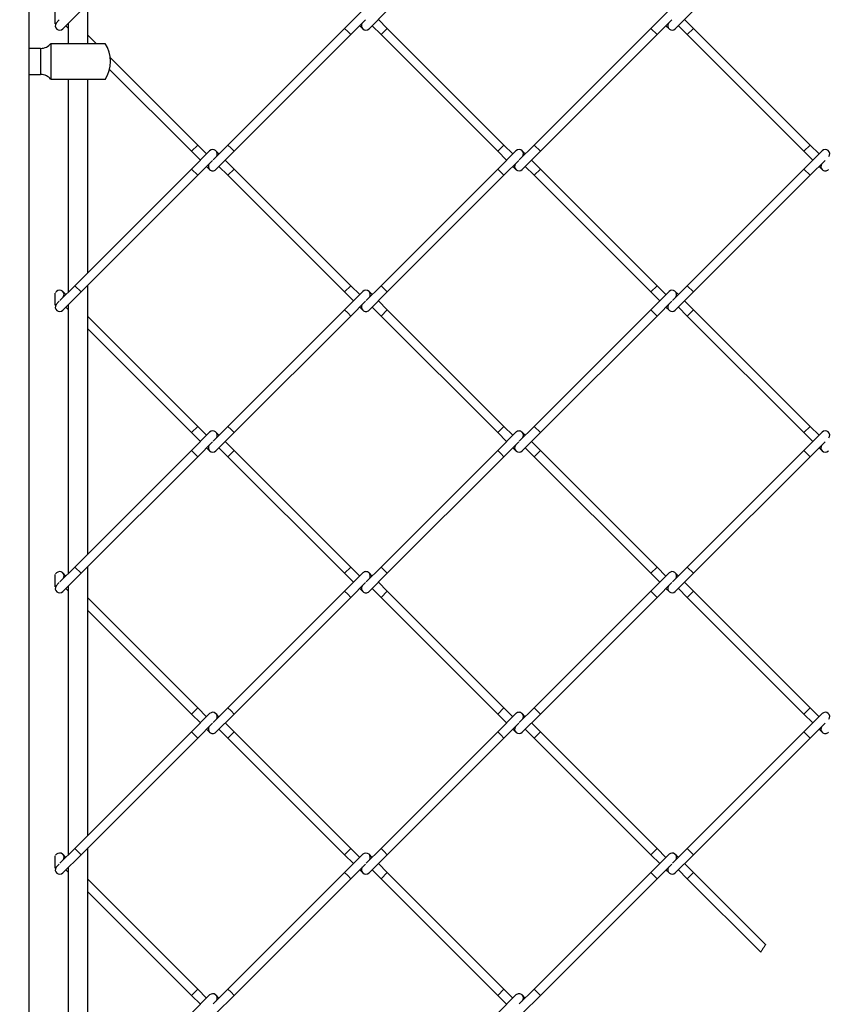
# Model space of a CAD drawing. Extents: x 0.2 to 16.8, y 0.2 to 10.8.
# Drawn here: x 4.1 to 4.3, y 7 to 7.3 of the extents above; entities that cross this region are included whole.
import ezdxf

# ---------------------------------------------------------------- set-up
doc = ezdxf.new("R2010")
doc.units = 0
doc.header["$MEASUREMENT"] = 0
doc.header["$PDSIZE"] = -1
doc.linetypes.add('SLD-SOLID', pattern=[0])
doc.layers.get('0').update_dxf_attribs({"linetype": 'CONTINUOUS'})
doc.layers.get('DEFPOINTS').update_dxf_attribs({"linetype": 'CONTINUOUS'})
doc.layers.add('LAYER_1', color=7, linetype='SLD-SOLID')
doc.styles.add('SLDTEXTSTYLE0', font='ARIAL.TTF', dxfattribs={"width": 0.948})
doc.styles.add('SLDTEXTSTYLE1', font='ARIALBD.TTF', dxfattribs={"width": 0.948})
doc.dimstyles.new('SLDDIMSTYLE0', dxfattribs={"dimtxt": 0.1415608723958333, "dimasz": 0.188, "dimexe": 0, "dimexo": 0.0625, "dimgap": 0.03539021809895834, "dimtad": 0, "dimtih": 1, "dimtoh": 1, "dimdec": 1, "dimlfac": 42, "dimrnd": 1e-09, "dimzin": 12, "dimtxsty": 'SLDTEXTSTYLE1', "dimsah": 1, "dimcen": 0.09, "dimazin": 3, "dimtfac": 1, "dimtdec": 1, "dimtofl": 0, "dimtmove": 0, "dimatfit": 3, "dimtolj": 1, "dimtzin": 12})
doc.dimstyles.new('SLDDIMSTYLE3', dxfattribs={"dimtxt": 0.1011149088541667, "dimasz": 0.188, "dimexe": 0, "dimexo": 0.0625, "dimgap": 0.02527872721354166, "dimtad": 0, "dimtih": 1, "dimtoh": 1, "dimdec": 1, "dimlfac": 42, "dimrnd": 1e-09, "dimzin": 12, "dimtxsty": 'SLDTEXTSTYLE0', "dimsah": 1, "dimcen": 0.09, "dimazin": 3, "dimtfac": 1, "dimtdec": 1, "dimtmove": 0, "dimatfit": 3, "dimtolj": 1, "dimtzin": 12})
doc.dimstyles.new('SLDDIMSTYLE4', dxfattribs={"dimtxt": 0.1011149088541667, "dimasz": 0.188, "dimexe": 0, "dimexo": 0.0625, "dimgap": 0.02527872721354166, "dimtad": 0, "dimtih": 1, "dimtoh": 1, "dimdec": 1, "dimlfac": 42, "dimrnd": 1e-09, "dimzin": 4, "dimtxsty": 'SLDTEXTSTYLE0', "dimsah": 1, "dimcen": 0.09, "dimazin": 3, "dimtfac": 1, "dimtdec": 1, "dimtmove": 0, "dimatfit": 3, "dimtolj": 1, "dimtzin": 12})

# ---------------------------------------------------------------- blocks, each defined once
blk = doc.blocks.new('_D_7')
at = {"layer": 'DEFPOINTS', "color": 0}
for p in [(4.149015802725239, 7.427379928633786), (2.639183380327002, 5.7293109372577), (3.999402202823245, 5.729310937257704)]:
    blk.add_point(p, dxfattribs=at)
at = {"layer": 'LAYER_1', "color": 0}
for p, q in [((4.086515802725239, 7.427379928633786), (2.639183380326999, 7.427379928633781)), ((2.639183380326999, 7.239379928633781), (2.639183380327001, 6.739669412561236)), ((2.639183380327004, 5.9173109372577), (2.639183380327002, 6.52449688651957)), ((3.936902202823245, 5.729310937257704), (2.639183380327005, 5.7293109372577))]:
    blk.add_line(p, q, dxfattribs=at)
for points in [[(2.670516713660333, 7.239379928633781), (2.607850046993666, 7.239379928633781), (2.639183380326999, 7.427379928633781)], [(2.607850046993671, 5.9173109372577), (2.670516713660338, 5.9173109372577), (2.639183380327005, 5.7293109372577)]]:
    blk.add_solid(points, dxfattribs=at)
at = {"layer": 'LAYER_1', "color": 0, "insert": (2.639183380327002, 6.704279194462278), "char_height": 0.1415608723958333, "attachment_point": 2, "style": 'SLDTEXTSTYLE1'}
blk.add_mtext('\\A1;71.3', dxfattribs=at)
blk = doc.blocks.new('_D_8')
at = {"layer": 'DEFPOINTS', "color": 0}
for p in [(4.116424581826728, 7.703907862642031), (3.69860085261806, 7.427379928633784), (4.149015802725239, 7.427379928633786)]:
    blk.add_point(p, dxfattribs=at)
at = {"layer": 'LAYER_1', "color": 0}
for p, q in [((3.387428820961159, 8.299135351479816), (3.199428820961159, 8.299135351479816)), ((3.199428820961159, 8.299135351479816), (3.199428820961161, 7.703907862642027)), ((4.053924581826728, 7.703907862642031), (3.199428820961161, 7.703907862642027)), ((3.199428820961161, 7.703907862642027), (3.199428820961162, 7.427379928633782)), ((3.199428820961162, 7.427379928633782), (3.199428820961161, 7.703907862642027)), ((4.086515802725239, 7.427379928633786), (3.199428820961162, 7.427379928633782)), ((3.199428820961163, 7.239379928633782), (3.199428820961163, 7.051379928633782))]:
    blk.add_line(p, q, dxfattribs=at)
for points in [[(3.168095487627828, 7.891907862642027), (3.230762154294494, 7.891907862642027), (3.199428820961161, 7.703907862642027)], [(3.230762154294496, 7.239379928633782), (3.168095487627829, 7.239379928633782), (3.199428820961162, 7.427379928633782)]]:
    blk.add_solid(points, dxfattribs=at)
at = {"layer": 'LAYER_1', "color": 0, "insert": (3.69860085261806, 8.36389945060091), "char_height": 0.1011149088541667, "attachment_point": 2, "style": 'SLDTEXTSTYLE0'}
blk.add_mtext('\\A1;11.6 [295]', dxfattribs=at)
blk = doc.blocks.new('_D_9')
at = {"layer": 'DEFPOINTS', "color": 0}
for p in [(2.639287192048877, 7.927473666916494), (3.998765258762213, 7.927473666916498), (4.149015802725239, 7.427379928633786)]:
    blk.add_point(p, dxfattribs=at)
at = {"layer": 'LAYER_1', "color": 0}
for p, q in [((2.639287192048875, 8.115473666916493), (2.639287192048874, 8.303473666916494)), ((3.936265258762213, 7.927473666916498), (2.639287192048876, 7.927473666916494)), ((2.639287192048876, 7.927473666916494), (2.639287192048876, 7.78383667173067)), ((2.639287192048878, 7.427379928633781), (2.639287192048877, 7.603751019061399)), ((4.086515802725239, 7.427379928633786), (2.639287192048878, 7.427379928633781)), ((2.639287192048879, 7.239379928633781), (2.639287192048879, 7.051379928633781))]:
    blk.add_line(p, q, dxfattribs=at)
for points in [[(2.607953858715542, 8.115473666916493), (2.670620525382208, 8.115473666916493), (2.639287192048876, 7.927473666916494)], [(2.670620525382212, 7.239379928633781), (2.607953858715545, 7.239379928633781), (2.639287192048878, 7.427379928633781)]]:
    blk.add_solid(points, dxfattribs=at)
at = {"layer": 'LAYER_1', "color": 0, "insert": (2.639287192048877, 7.758557944517128), "char_height": 0.1011149088541667, "attachment_point": 2, "style": 'SLDTEXTSTYLE0'}
blk.add_mtext('\\A1;21.0 [534]', dxfattribs=at)
blk = doc.blocks.new('_D_15')
at = {"layer": 'DEFPOINTS', "color": 0}
for p in [(4.125581157413955, 6.746990752548793), (3.541355870398565, 6.475149732676276), (4.125581157413953, 6.475149732676278)]:
    blk.add_point(p, dxfattribs=at)
at = {"layer": 'LAYER_1', "color": 0}
for p, q in [((3.230183838741664, 7.183159365106905), (3.042183838741664, 7.183159365106905)), ((3.042183838741664, 7.183159365106905), (3.042183838741666, 6.74699075254879)), ((4.063081157413955, 6.746990752548793), (3.042183838741666, 6.74699075254879)), ((3.042183838741666, 6.74699075254879), (3.042183838741666, 6.475149732676274)), ((3.042183838741666, 6.475149732676274), (3.042183838741666, 6.74699075254879)), ((4.063081157413953, 6.475149732676278), (3.042183838741666, 6.475149732676274)), ((3.042183838741667, 6.287149732676275), (3.042183838741667, 6.099149732676275))]:
    blk.add_line(p, q, dxfattribs=at)
for points in [[(3.010850505408332, 6.934990752548789), (3.073517172074999, 6.934990752548789), (3.042183838741666, 6.74699075254879)], [(3.073517172075, 6.287149732676275), (3.010850505408333, 6.287149732676275), (3.042183838741666, 6.475149732676274)]]:
    blk.add_solid(points, dxfattribs=at)
at = {"layer": 'LAYER_1', "color": 0, "insert": (3.541355870398565, 7.247923464227998), "char_height": 0.1011149088541667, "attachment_point": 2, "style": 'SLDTEXTSTYLE0'}
blk.add_mtext('\\A1;11.4 [290]', dxfattribs=at)

msp = doc.modelspace()

# ---------------------------------------------------------------- linework, layer by layer
at = {"color": 7, "linetype": 'SLD-SOLID'}
for p, q in [((4.113395180661046, 6.743636613272846), (4.113395180661047, 7.355529307364619)), ((4.130268071549691, 7.270836996500302), (4.130268071549691, 7.282286265861459)), ((4.209655681098125, 7.280459833741898), (4.204394469928582, 7.275198622572356)), ((4.298044028746445, 7.280459833741892), (4.292782817576901, 7.275198622572348)), ((4.120970984377046, 7.276560607260239), (4.122073398737025, 7.277663021620219)), ((4.123068772154257, 7.275086966466024), (4.128329983323799, 7.280348177635566)), ((4.206195908633034, 7.273397183867904), (4.210461746385334, 7.277663021620205)), ((4.211457119802574, 7.275086966466024), (4.216718330972116, 7.280348177635567)), ((4.21671833097212, 7.275198622572356), (4.214143553440513, 7.277773400103964)), ((4.294584256281352, 7.273397183867897), (4.298850094033646, 7.277663021620189)), ((4.299845467450893, 7.275086966466024), (4.305106678620436, 7.280348177635566)), ((4.305106678620437, 7.27519862257235), (4.302531901088829, 7.277773400103959)), ((4.123953767087746, 7.275971961399513), (4.124643774586811, 7.275281953900449)), ((4.124643774586811, 7.276661968898577), (4.124643774586811, 7.270836996500302)), ((4.204394469928581, 7.275198622572358), (4.170722718443504, 7.241526871087284)), ((4.208770686164638, 7.27597196139951), (4.209655681098125, 7.275086966466024)), ((4.212342114736061, 7.275971961399512), (4.214916892267668, 7.273397183867904)), ((4.250390082457191, 7.241526871087281), (4.21671833097212, 7.275198622572356)), ((4.292782817576899, 7.27519862257235), (4.259111066091823, 7.241526871087277)), ((4.29715903381296, 7.275971961399504), (4.29804402874644, 7.275086966466024)), ((4.300730462384378, 7.275971961399508), (4.303305239915987, 7.273397183867898)), ((4.338778430105509, 7.241526871087276), (4.305106678620437, 7.27519862257235)), ((4.132691609395859, 7.270836996500302), (4.130268071549691, 7.273260534346471)), ((4.172524157147955, 7.239725432382833), (4.206195908633033, 7.273397183867906)), ((4.214916892267668, 7.273397183867904), (4.248588643752739, 7.23972543238283)), ((4.260912504796275, 7.239725432382826), (4.29458425628135, 7.273397183867898)), ((4.303305239915987, 7.273397183867899), (4.336976991401057, 7.239725432382824)), ((4.116686214319584, 7.269430922259581), (4.113395180661048, 7.269430922259581)), ((4.119763273962059, 7.260525785401689), (4.119763273962059, 7.270836996500302)), ((4.162001734808873, 7.241526871087284), (4.136767342507964, 7.266761263388196)), ((4.13654343211088, 7.263382296376377), (4.160200296104422, 7.239725432382834)), ((4.113395180661048, 7.261931859642409), (4.116686214319584, 7.261931859642409)), ((4.119763273962059, 7.260525785401689), (4.13525867509284, 7.260525785401689)), ((4.124643774586811, 7.260525785401689), (4.124643774586811, 7.199026751069391)), ((4.130268071549691, 7.20465104803227), (4.130268071549691, 7.260525785401689)), ((4.164572814706787, 7.238955791189366), (4.162001734808872, 7.241526871087283)), ((4.170722718443504, 7.241526871087284), (4.166445824921253, 7.237249977565033)), ((4.252961162355103, 7.238955791189364), (4.250390082457188, 7.241526871087279)), ((4.259111066091823, 7.241526871087279), (4.254834172569559, 7.237249977565015)), ((4.341349510003421, 7.238955791189362), (4.338778430105508, 7.241526871087275)), ((4.165461507273962, 7.239844483756541), (4.16020029610442, 7.234583272586998)), ((4.160200296104421, 7.239725432382831), (4.162771376002337, 7.237154352484915)), ((4.168151638545587, 7.238955791189366), (4.167262945978412, 7.239844483756541)), ((4.167262945978412, 7.23446422121329), (4.172524157147955, 7.239725432382833)), ((4.253849854922279, 7.23984448375654), (4.248588643752736, 7.234583272586997)), ((4.248588643752736, 7.239725432382828), (4.251159723650651, 7.237154352484913)), ((4.256539986193906, 7.238955791189364), (4.25565129362673, 7.239844483756539)), ((4.255651293626731, 7.234464221213285), (4.260912504796274, 7.239725432382826)), ((4.342238202570597, 7.239844483756537), (4.336976991401054, 7.234583272586995)), ((4.336976991401057, 7.239725432382824), (4.339548071298969, 7.23715435248491)), ((4.162001734808872, 7.232781833882547), (4.166278628331123, 7.237058727404799)), ((4.164572814706787, 7.235352913780464), (4.165461507273963, 7.234464221213289)), ((4.168151638545587, 7.235352913780464), (4.170722718443504, 7.232781833882546)), ((4.172524157147955, 7.234583272586998), (4.169953077250039, 7.237154352484914)), ((4.250390082457187, 7.232781833882546), (4.25466697597945, 7.237058727404809)), ((4.252961162355103, 7.235352913780462), (4.253849854922279, 7.234464221213283)), ((4.256539986193906, 7.235352913780459), (4.259111066091822, 7.232781833882545)), ((4.260912504796273, 7.234583272586997), (4.258341424898358, 7.237154352484911)), ((4.338778430105506, 7.232781833882543), (4.343055323627775, 7.237058727404813)), ((4.341349510003421, 7.235352913780458), (4.3422382025706, 7.234464221213279)), ((4.160200296104419, 7.234583272586999), (4.126528544619341, 7.200911521101921)), ((4.128329983323793, 7.199110082397471), (4.162001734808871, 7.232781833882547)), ((4.170722718443503, 7.232781833882546), (4.204394469928578, 7.199110082397472)), ((4.206195908633029, 7.200911521101923), (4.172524157147955, 7.234583272586997)), ((4.248588643752736, 7.234583272586997), (4.214916892267662, 7.200911521101921)), ((4.216718330972114, 7.199110082397471), (4.250390082457188, 7.232781833882545)), ((4.259111066091822, 7.232781833882545), (4.292782817576894, 7.199110082397472)), ((4.294584256281346, 7.200911521101924), (4.260912504796273, 7.234583272586997)), ((4.336976991401054, 7.234583272586996), (4.303305239915979, 7.200911521101921)), ((4.30510667862043, 7.199110082397471), (4.338778430105505, 7.232781833882544)), ((4.126528544619341, 7.200911521101921), (4.122262706867031, 7.196645683349612)), ((4.130268071549691, 7.123412952794181), (4.130268071549691, 7.201048170623367)), ((4.208770686164632, 7.198336743570318), (4.206195908633029, 7.200911521101921)), ((4.21491689226766, 7.200911521101924), (4.210651054515355, 7.196645683349619)), ((4.297159033812953, 7.198336743570313), (4.294584256281344, 7.200911521101921)), ((4.303305239915979, 7.200911521101921), (4.299039402163682, 7.196645683349624)), ((4.121267333449803, 7.199221738503811), (4.120975752233607, 7.198930157287616)), ((4.12395376708774, 7.19833674357032), (4.123068772154252, 7.199221738503809)), ((4.123068772154252, 7.193848871227929), (4.128329983323793, 7.199110082397471)), ((4.209655681098119, 7.199221738503804), (4.204394469928575, 7.193960527334261)), ((4.204394469928577, 7.199110082397471), (4.20696924746018, 7.196535304865867)), ((4.212342114736055, 7.198336743570319), (4.211457119802572, 7.199221738503804)), ((4.211457119802567, 7.193848871227929), (4.216718330972112, 7.199110082397472)), ((4.298044028746436, 7.199221738503796), (4.292782817576894, 7.193960527334253)), ((4.292782817576892, 7.199110082397471), (4.295357595108501, 7.196535304865861)), ((4.300730462384374, 7.198336743570316), (4.299845467450891, 7.199221738503799)), ((4.299845467450887, 7.193848871227927), (4.30510667862043, 7.199110082397471)), ((4.120970984376706, 7.195322512021811), (4.122073398737022, 7.196424926382129)), ((4.124643774586811, 7.195423873660488), (4.124643774586811, 7.117788655831302)), ((4.206195908633027, 7.192159088629809), (4.21046174638533, 7.196424926382113)), ((4.216718330972114, 7.19396052733426), (4.214143553440507, 7.196535304865868)), ((4.294584256281345, 7.192159088629801), (4.298850094033643, 7.196424926382099)), ((4.305106678620433, 7.193960527334257), (4.302531901088825, 7.196535304865864)), ((4.12395376708774, 7.194733866161418), (4.124643774586811, 7.194043858662347)), ((4.204394469928576, 7.193960527334261), (4.170722718443498, 7.160288775849188)), ((4.208770686164632, 7.194733866161415), (4.209655681098119, 7.193848871227927)), ((4.212342114736055, 7.194733866161417), (4.214916892267663, 7.192159088629809)), ((4.250390082457185, 7.160288775849184), (4.216718330972114, 7.19396052733426)), ((4.292782817576892, 7.193960527334255), (4.259111066091817, 7.160288775849184)), ((4.297159033812953, 7.19473386616141), (4.298044028746435, 7.193848871227927)), ((4.300730462384373, 7.194733866161414), (4.303305239915981, 7.192159088629805)), ((4.338778430105503, 7.160288775849179), (4.305106678620431, 7.193960527334256)), ((4.162001734808866, 7.160288775849189), (4.130268071549691, 7.19202243910837)), ((4.17252415714795, 7.158487337144737), (4.206195908633027, 7.192159088629809)), ((4.214916892267663, 7.192159088629809), (4.248588643752734, 7.158487337144734)), ((4.260912504796268, 7.158487337144732), (4.294584256281344, 7.192159088629802)), ((4.30330523991598, 7.192159088629804), (4.336976991401053, 7.158487337144727)), ((4.130268071549691, 7.188419561699466), (4.160200296104415, 7.158487337144738)), ((4.165461507273958, 7.158606388518447), (4.160200296104413, 7.153345177348903)), ((4.160200296104414, 7.158487337144737), (4.162771376002331, 7.15591625724682)), ((4.164572814706782, 7.157717695951272), (4.162001734808865, 7.160288775849188)), ((4.170722718443499, 7.160288775849188), (4.166445824921246, 7.156011882326937)), ((4.168151638545581, 7.157717695951271), (4.167262945978407, 7.158606388518445)), ((4.167262945978407, 7.153226125975194), (4.17252415714795, 7.158487337144737)), ((4.253849854922272, 7.158606388518445), (4.24858864375273, 7.153345177348902)), ((4.248588643752732, 7.158487337144732), (4.251159723650646, 7.155916257246817)), ((4.252961162355096, 7.157717695951269), (4.250390082457183, 7.160288775849183)), ((4.259111066091817, 7.160288775849184), (4.254834172569556, 7.156011882326923)), ((4.256539986193902, 7.157717695951269), (4.255651293626726, 7.158606388518444)), ((4.255651293626725, 7.153226125975189), (4.260912504796267, 7.158487337144733)), ((4.342238202570591, 7.158606388518443), (4.336976991401048, 7.153345177348901)), ((4.336976991401051, 7.158487337144726), (4.339548071298963, 7.155916257246815)), ((4.341349510003415, 7.157717695951266), (4.338778430105503, 7.160288775849178)), ((4.162001734808864, 7.151543738644451), (4.166278628331116, 7.155820632166702)), ((4.172524157147948, 7.153345177348902), (4.169953077250032, 7.155916257246818)), ((4.250390082457181, 7.15154373864445), (4.254666975979442, 7.15582063216671)), ((4.260912504796267, 7.153345177348903), (4.258341424898354, 7.155916257246817)), ((4.3387784301055, 7.151543738644449), (4.343055323627769, 7.155820632166717)), ((4.160200296104413, 7.153345177348904), (4.126528544619336, 7.119673425863827)), ((4.164572814706782, 7.154114818542369), (4.165461507273957, 7.153226125975194)), ((4.168151638545581, 7.154114818542368), (4.170722718443496, 7.151543738644451)), ((4.206195908633023, 7.119673425863828), (4.172524157147949, 7.153345177348903)), ((4.248588643752728, 7.153345177348903), (4.214916892267653, 7.119673425863827)), ((4.252961162355096, 7.154114818542365), (4.253849854922272, 7.153226125975189)), ((4.256539986193902, 7.154114818542366), (4.259111066091815, 7.151543738644451)), ((4.294584256281341, 7.119673425863828), (4.260912504796267, 7.153345177348903)), ((4.336976991401047, 7.153345177348901), (4.303305239915974, 7.119673425863827)), ((4.341349510003414, 7.154114818542364), (4.342238202570593, 7.153226125975184)), ((4.128329983323788, 7.117871987159376), (4.162001734808864, 7.151543738644452)), ((4.170722718443498, 7.151543738644451), (4.204394469928571, 7.117871987159378)), ((4.216718330972105, 7.117871987159376), (4.25039008245718, 7.151543738644451)), ((4.259111066091815, 7.151543738644451), (4.292782817576891, 7.117871987159378)), ((4.305106678620425, 7.117871987159376), (4.338778430105499, 7.15154373864445)), ((4.126528544619336, 7.119673425863827), (4.122262706867033, 7.115407588111526)), ((4.130268071549691, 7.042174857556089), (4.130268071549691, 7.119810075385279)), ((4.20877068616463, 7.117098648332221), (4.206195908633023, 7.119673425863828)), ((4.214916892267653, 7.119673425863827), (4.21065105451536, 7.115407588111533)), ((4.297159033812949, 7.117098648332216), (4.29458425628134, 7.119673425863826)), ((4.303305239915972, 7.119673425863827), (4.299039402163683, 7.115407588111538)), ((4.1212673334498, 7.117983643265713), (4.120975752234724, 7.117692062050637)), ((4.123953767087736, 7.117098648332227), (4.12306877215425, 7.117983643265713)), ((4.123068772154244, 7.112610775989833), (4.128329983323788, 7.117871987159376)), ((4.209655681098117, 7.117983643265708), (4.204394469928574, 7.112722432096165)), ((4.204394469928571, 7.117871987159378), (4.206969247460179, 7.115297209627769)), ((4.21234211473605, 7.117098648332225), (4.211457119802569, 7.117983643265707)), ((4.211457119802564, 7.112610775989833), (4.216718330972105, 7.117871987159376)), ((4.298044028746435, 7.117983643265701), (4.292782817576891, 7.112722432096159)), ((4.292782817576887, 7.117871987159375), (4.295357595108497, 7.115297209627764)), ((4.300730462384367, 7.117098648332222), (4.299845467450887, 7.117983643265703)), ((4.299845467450882, 7.112610775989833), (4.305106678620424, 7.117871987159376)), ((4.12097098437637, 7.114084416783381), (4.12207339873701, 7.115186831144022)), ((4.123953767087736, 7.113495770923324), (4.124643774586811, 7.11280576342425)), ((4.124643774586811, 7.114185778422399), (4.124643774586811, 7.036550560593212)), ((4.204394469928573, 7.112722432096166), (4.170722718443496, 7.079050680611093)), ((4.206195908633025, 7.110920993391713), (4.210461746385322, 7.115186831144009)), ((4.20877068616463, 7.113495770923318), (4.209655681098114, 7.112610775989834)), ((4.21234211473605, 7.113495770923322), (4.214916892267659, 7.110920993391713)), ((4.216718330972111, 7.112722432096165), (4.214143553440503, 7.115297209627774)), ((4.250390082457183, 7.079050680611091), (4.216718330972112, 7.112722432096165)), ((4.292782817576889, 7.112722432096159), (4.259111066091815, 7.079050680611087)), ((4.294584256281341, 7.110920993391707), (4.298850094033633, 7.115186831143997)), ((4.297159033812949, 7.113495770923313), (4.298044028746429, 7.112610775989832)), ((4.300730462384367, 7.113495770923319), (4.303305239915978, 7.110920993391708)), ((4.30510667862043, 7.11272243209616), (4.302531901088819, 7.11529720962777)), ((4.338778430105502, 7.079050680611084), (4.30510667862043, 7.11272243209616)), ((4.162001734808864, 7.079050680611093), (4.130268071549691, 7.110784343870271)), ((4.172524157147947, 7.077249241906642), (4.206195908633024, 7.110920993391714)), ((4.21491689226766, 7.110920993391714), (4.24858864375273, 7.077249241906639)), ((4.260912504796266, 7.077249241906637), (4.294584256281341, 7.110920993391708)), ((4.303305239915978, 7.110920993391708), (4.33697699140105, 7.077249241906633)), ((4.130268071549691, 7.107181466461368), (4.160200296104413, 7.077249241906642)), ((4.164572814706779, 7.076479600713176), (4.162001734808864, 7.079050680611093)), ((4.170722718443496, 7.079050680611094), (4.166445824921245, 7.074773787088844)), ((4.252961162355092, 7.076479600713175), (4.25039008245718, 7.079050680611087)), ((4.259111066091815, 7.079050680611087), (4.254834172569542, 7.074773787088815)), ((4.341349510003411, 7.076479600713172), (4.338778430105501, 7.079050680611082)), ((4.165461507273955, 7.077368293280351), (4.160200296104411, 7.072107082110808)), ((4.160200296104411, 7.077249241906641), (4.162771376002328, 7.074678162008724)), ((4.168151638545577, 7.076479600713175), (4.167262945978402, 7.077368293280351)), ((4.167262945978403, 7.071988030737099), (4.172524157147947, 7.077249241906642)), ((4.253849854922268, 7.07736829328035), (4.248588643752725, 7.072107082110808)), ((4.248588643752729, 7.077249241906637), (4.251159723650641, 7.074678162008724)), ((4.2565399861939, 7.076479600713172), (4.255651293626721, 7.077368293280351)), ((4.255651293626723, 7.071988030737094), (4.260912504796266, 7.077249241906635)), ((4.342238202570587, 7.077368293280349), (4.336976991401046, 7.072107082110806)), ((4.336976991401049, 7.077249241906631), (4.339548071298959, 7.07467816200872)), ((4.162001734808864, 7.070305643406356), (4.166278628331112, 7.074582536928605)), ((4.164572814706779, 7.072876723304272), (4.165461507273954, 7.071988030737099)), ((4.168151638545577, 7.072876723304272), (4.170722718443495, 7.070305643406356)), ((4.172524157147945, 7.072107082110808), (4.169953077250029, 7.074678162008724)), ((4.250390082457177, 7.070305643406356), (4.25466697597945, 7.074582536928628)), ((4.252961162355092, 7.072876723304272), (4.253849854922271, 7.071988030737094)), ((4.256539986193899, 7.072876723304269), (4.259111066091812, 7.070305643406357)), ((4.260912504796264, 7.072107082110808), (4.258341424898352, 7.07467816200872)), ((4.338778430105497, 7.070305643406355), (4.343055323627769, 7.074582536928626)), ((4.341349510003411, 7.072876723304268), (4.342238202570591, 7.071988030737088)), ((4.16020029610441, 7.072107082110809), (4.126528544619333, 7.038435330625733)), ((4.128329983323784, 7.036633891921282), (4.16200173480886, 7.070305643406358)), ((4.170722718443495, 7.070305643406357), (4.204394469928568, 7.036633891921283)), ((4.20619590863302, 7.038435330625735), (4.172524157147945, 7.072107082110808)), ((4.248588643752726, 7.072107082110807), (4.214916892267651, 7.038435330625733)), ((4.216718330972102, 7.036633891921282), (4.250390082457177, 7.070305643406355)), ((4.259111066091812, 7.070305643406357), (4.292782817576885, 7.036633891921283)), ((4.294584256281336, 7.038435330625735), (4.260912504796264, 7.072107082110808)), ((4.336976991401044, 7.072107082110807), (4.303305239915971, 7.038435330625733)), ((4.305106678620421, 7.036633891921282), (4.338778430105496, 7.070305643406355)), ((4.121267333449794, 7.036745548027619), (4.120975752235837, 7.036453966813662)), ((4.126528544619331, 7.038435330625734), (4.12226270686703, 7.034169492873432)), ((4.12395376708773, 7.035860553094133), (4.123068772154244, 7.036745548027618)), ((4.123068772154241, 7.03137268075174), (4.128329983323783, 7.036633891921283)), ((4.130268071549689, 6.960936762318002), (4.130268071549689, 7.038571980147187)), ((4.209655681098113, 7.036745548027613), (4.204394469928568, 7.031484336858069)), ((4.204394469928567, 7.036633891921282), (4.206969247460174, 7.034059114389676)), ((4.208770686164625, 7.035860553094127), (4.206195908633018, 7.038435330625734)), ((4.214916892267651, 7.038435330625734), (4.210651054515352, 7.034169492873436)), ((4.212342114736046, 7.035860553094129), (4.211457119802562, 7.036745548027613)), ((4.211457119802559, 7.031372680751739), (4.216718330972102, 7.036633891921282)), ((4.298044028746428, 7.036745548027605), (4.292782817576886, 7.031484336858062)), ((4.292782817576883, 7.036633891921281), (4.295357595108493, 7.03405911438967)), ((4.297159033812946, 7.035860553094122), (4.294584256281335, 7.038435330625733)), ((4.30330523991597, 7.038435330625734), (4.299039402163679, 7.034169492873443)), ((4.300730462384363, 7.035860553094127), (4.299845467450882, 7.036745548027608)), ((4.299845467450877, 7.031372680751739), (4.305106678620421, 7.036633891921282)), ((4.120970984376032, 7.032846321544953), (4.122073398737006, 7.033948735905925)), ((4.206195908633019, 7.029682898153618), (4.210461746385318, 7.033948735905917)), ((4.216718330972105, 7.03148433685807), (4.214143553440498, 7.034059114389677)), ((4.294584256281338, 7.029682898153611), (4.298850094033628, 7.033948735905901)), ((4.305106678620424, 7.031484336858065), (4.302531901088814, 7.034059114389676)), ((4.12395376708773, 7.032257675685229), (4.124643774586811, 7.031567668186148)), ((4.124643774586811, 7.03294768318431), (4.124643774586811, 6.955312465355121)), ((4.204394469928568, 7.03148433685807), (4.170722718443491, 6.997812585372998)), ((4.208770686164625, 7.032257675685224), (4.20965568109811, 7.031372680751739)), ((4.212342114736046, 7.032257675685226), (4.214916892267653, 7.029682898153618)), ((4.250390082457177, 6.997812585372994), (4.216718330972105, 7.03148433685807)), ((4.292782817576884, 7.031484336858065), (4.259111066091807, 6.997812585372992)), ((4.297159033812944, 7.032257675685219), (4.298044028746427, 7.031372680751738)), ((4.300730462384363, 7.032257675685224), (4.303305239915972, 7.029682898153614)), ((4.325914305866343, 7.010676709612144), (4.305106678620424, 7.031484336858065)), ((4.162001734808859, 6.997812585373), (4.130268071549689, 7.029546248632172)), ((4.172524157147943, 6.996011146668546), (4.206195908633019, 7.029682898153618)), ((4.214916892267653, 7.029682898153618), (4.248588643752725, 6.996011146668542)), ((4.260912504796259, 6.996011146668541), (4.294584256281336, 7.029682898153613)), ((4.303305239915972, 7.029682898153614), (4.324490603548583, 7.008497534521)), ((4.130268071549689, 7.02594337122327), (4.160200296104407, 6.996011146668548)), ((4.165461507273948, 6.996130198042256), (4.160200296104404, 6.990868986872711)), ((4.164572814706773, 6.995241505475082), (4.162001734808858, 6.997812585372999)), ((4.170722718443491, 6.997812585372999), (4.166445824921236, 6.993535691850745)), ((4.168151638545573, 6.995241505475081), (4.167262945978397, 6.996130198042255)), ((4.253849854922263, 6.996130198042255), (4.24858864375272, 6.990868986872713)), ((4.252961162355087, 6.995241505475079), (4.250390082457174, 6.997812585372992)), ((4.259111066091808, 6.997812585372992), (4.254834172569539, 6.993535691850723)), ((4.256539986193893, 6.995241505475077), (4.255651293626715, 6.996130198042255)), ((4.160200296104406, 6.996011146668547), (4.162771376002323, 6.99344006677063)), ((4.167262945978397, 6.990749935499004), (4.172524157147943, 6.996011146668547)), ((4.248588643752722, 6.996011146668541), (4.251159723650635, 6.993440066770627)), ((4.255651293626717, 6.990749935498997), (4.26091250479626, 6.996011146668541))]:
    msp.add_line(p, q, dxfattribs=at)
at = {"color": 8, "linetype": 'SLD-SOLID'}
for p, q in [((4.204394469928583, 7.275198622572356), (4.205295189280808, 7.27429790322013)), ((4.21671833097212, 7.275198622572356), (4.214916892267668, 7.273397183867904)), ((4.2927828175769, 7.275198622572349), (4.29458425628135, 7.273397183867898)), ((4.305106678620437, 7.27519862257235), (4.303305239915987, 7.273397183867899)), ((4.205295189280808, 7.27429790322013), (4.206195908633034, 7.273397183867904)), ((4.116686214319584, 7.269430922259581), (4.116686214319584, 7.261931859642409)), ((4.162001734808872, 7.241526871087283), (4.160200296104421, 7.239725432382833)), ((4.170722718443504, 7.241526871087284), (4.17162343779573, 7.240626151735058)), ((4.17162343779573, 7.240626151735058), (4.172524157147955, 7.239725432382833)), ((4.250390082457188, 7.241526871087279), (4.248588643752736, 7.239725432382828)), ((4.259111066091823, 7.241526871087277), (4.260912504796275, 7.239725432382826)), ((4.338778430105507, 7.241526871087273), (4.336976991401055, 7.239725432382823)), ((4.16020029610442, 7.234583272586998), (4.162001734808872, 7.232781833882547)), ((4.172524157147955, 7.234583272586997), (4.170722718443503, 7.232781833882546)), ((4.248588643752736, 7.234583272586997), (4.24948936310496, 7.233682553234772)), ((4.24948936310496, 7.233682553234772), (4.250390082457185, 7.232781833882547)), ((4.260912504796273, 7.234583272586997), (4.259111066091822, 7.232781833882545)), ((4.336976991401054, 7.234583272586995), (4.338778430105506, 7.232781833882543)), ((4.126528544619341, 7.200911521101921), (4.128329983323793, 7.199110082397471)), ((4.206195908633029, 7.200911521101923), (4.204394469928578, 7.199110082397471)), ((4.214916892267662, 7.200911521101921), (4.215817611619887, 7.200010801749696)), ((4.294584256281344, 7.200911521101921), (4.292782817576892, 7.199110082397471)), ((4.303305239915979, 7.200911521101921), (4.30510667862043, 7.199110082397471)), ((4.215817611619887, 7.200010801749696), (4.216718330972114, 7.199110082397471)), ((4.204394469928576, 7.193960527334261), (4.205295189280801, 7.193059807982035)), ((4.205295189280801, 7.193059807982035), (4.206195908633027, 7.192159088629809)), ((4.216718330972114, 7.19396052733426), (4.214916892267663, 7.192159088629809)), ((4.292782817576894, 7.193960527334253), (4.294584256281345, 7.192159088629801)), ((4.305106678620431, 7.193960527334256), (4.30330523991598, 7.192159088629804)), ((4.162001734808865, 7.160288775849188), (4.160200296104414, 7.158487337144737)), ((4.170722718443498, 7.160288775849188), (4.171623437795724, 7.159388056496962)), ((4.171623437795724, 7.159388056496962), (4.17252415714795, 7.158487337144737)), ((4.250390082457183, 7.160288775849183), (4.248588643752732, 7.158487337144731)), ((4.259111066091817, 7.160288775849184), (4.260912504796268, 7.158487337144732)), ((4.338778430105503, 7.160288775849178), (4.336976991401052, 7.158487337144727)), ((4.160200296104413, 7.153345177348903), (4.162001734808864, 7.151543738644451)), ((4.172524157147949, 7.153345177348903), (4.170722718443498, 7.151543738644451)), ((4.24858864375273, 7.153345177348902), (4.249489363104956, 7.152444457996676)), ((4.249489363104956, 7.152444457996676), (4.250390082457181, 7.15154373864445)), ((4.260912504796267, 7.153345177348903), (4.259111066091815, 7.151543738644451)), ((4.336976991401048, 7.153345177348901), (4.3387784301055, 7.151543738644449)), ((4.126528544619336, 7.119673425863827), (4.128329983323788, 7.117871987159376)), ((4.206195908633022, 7.119673425863827), (4.20439446992857, 7.117871987159376)), ((4.214916892267653, 7.119673425863827), (4.215817611619879, 7.118772706511602)), ((4.215817611619879, 7.118772706511602), (4.216718330972105, 7.117871987159376)), ((4.29458425628134, 7.119673425863827), (4.292782817576887, 7.117871987159375)), ((4.303305239915974, 7.119673425863827), (4.305106678620425, 7.117871987159376)), ((4.204394469928573, 7.112722432096166), (4.205295189280799, 7.111821712743939)), ((4.216718330972112, 7.112722432096165), (4.21491689226766, 7.110920993391714)), ((4.292782817576891, 7.112722432096158), (4.294584256281341, 7.110920993391707)), ((4.30510667862043, 7.11272243209616), (4.303305239915978, 7.110920993391708)), ((4.205295189280799, 7.111821712743939), (4.206195908633025, 7.110920993391714)), ((4.162001734808864, 7.079050680611093), (4.160200296104413, 7.077249241906641)), ((4.170722718443496, 7.079050680611093), (4.171623437795722, 7.078149961258867)), ((4.25039008245718, 7.079050680611087), (4.248588643752728, 7.077249241906637)), ((4.259111066091815, 7.079050680611087), (4.260912504796266, 7.077249241906637)), ((4.338778430105501, 7.079050680611082), (4.336976991401049, 7.077249241906631)), ((4.171623437795722, 7.078149961258867), (4.172524157147947, 7.077249241906642)), ((4.16020029610441, 7.072107082110809), (4.16200173480886, 7.070305643406358)), ((4.172524157147945, 7.072107082110808), (4.170722718443495, 7.070305643406357)), ((4.248588643752725, 7.072107082110808), (4.24948936310495, 7.071206362758582)), ((4.24948936310495, 7.071206362758582), (4.250390082457177, 7.070305643406356)), ((4.260912504796264, 7.072107082110808), (4.259111066091812, 7.070305643406357)), ((4.336976991401046, 7.072107082110806), (4.338778430105497, 7.070305643406355)), ((4.126528544619333, 7.038435330625733), (4.128329983323784, 7.036633891921282)), ((4.206195908633017, 7.038435330625733), (4.204394469928567, 7.036633891921282)), ((4.214916892267651, 7.038435330625733), (4.215817611619877, 7.037534611273507)), ((4.215817611619877, 7.037534611273507), (4.216718330972102, 7.036633891921282)), ((4.294584256281335, 7.038435330625733), (4.292782817576883, 7.036633891921282)), ((4.303305239915971, 7.038435330625733), (4.305106678620421, 7.036633891921282)), ((4.204394469928568, 7.03148433685807), (4.205295189280792, 7.030583617505844)), ((4.205295189280792, 7.030583617505844), (4.206195908633019, 7.029682898153618)), ((4.216718330972105, 7.03148433685807), (4.214916892267653, 7.029682898153618)), ((4.292782817576886, 7.031484336858062), (4.294584256281338, 7.029682898153611)), ((4.305106678620424, 7.031484336858065), (4.303305239915972, 7.029682898153614)), ((4.162001734808858, 6.997812585372999), (4.160200296104406, 6.996011146668547)), ((4.170722718443491, 6.997812585372998), (4.171623437795717, 6.996911866020772)), ((4.171623437795717, 6.996911866020772), (4.172524157147943, 6.996011146668546)), ((4.250390082457175, 6.997812585372992), (4.248588643752723, 6.996011146668542)), ((4.259111066091807, 6.997812585372992), (4.260912504796259, 6.996011146668541))]:
    msp.add_line(p, q, dxfattribs=at)
at = {"color": 7, "linetype": 'SLD-SOLID'}
for centre, radius, start, end in [((4.122168052802037, 7.275987685818251), 0.001273809523809582, 145.7217093000887, 315.0000000000573), ((4.210556400450353, 7.275987685818253), 0.00127380952380952, 145.7217093014405, 225.000000000029), ((4.210556400450353, 7.275987685818253), 0.001273809523809162, 225.000000000029, 315.0000000000008), ((4.298944748098672, 7.275987685818253), 0.001273809523809859, 145.7217093031914, 315.0000000000008), ((4.116686214319584, 7.273180453568167), 0.003749531308586462, 270.0000000000008, 322.2661243294472), ((4.127455923068249, 7.265681390950995), 0.00937382827146632, 326.4319384161769, 33.67754927717378), ((4.116686214319584, 7.258182328333822), 0.003749531308586974, 37.82949439172119, 90), ((4.166362226626186, 7.238943764404317), 0.001273809523810136, 324.3735065127746, 135.0000000000283), ((4.254750574274506, 7.238943764404313), 0.00127380952380979, 45.00000000002824, 134.9999999999717), ((4.254750574274506, 7.238943764404313), 0.00127380952380979, 324.3735065125516, 45.00000000002824), ((4.343138921922823, 7.238943764404314), 0.001273809523810418, 324.3735065108982, 135), ((4.166362226626191, 7.235364940565518), 0.001273809523809812, 144.3735065132057, 225.0000000000008), ((4.25475057427451, 7.235364940565514), 0.00127380952380979, 144.3735065118635, 314.9999999999726), ((4.343138921922832, 7.235364940565506), 0.001273809523810015, 144.3735065103124, 224.9999999999726), ((4.166362226626191, 7.235364940565518), 0.001273809523810418, 225.0000000000008, 315.0000000000008), ((4.343138921922832, 7.235364940565506), 0.00127380952380979, 224.9999999999726, 315.0000000000008), ((4.122168052802026, 7.198321019151583), 0.001273809523809217, 325.7217093006101, 135.0000000000565), ((4.210556400450347, 7.198321019151576), 0.001273809523810418, 45, 134.9999999999717), ((4.210556400450347, 7.198321019151576), 0.001273809523810418, 325.7217093025936, 45), ((4.298944748098664, 7.198321019151575), 0.00127380952380979, 325.7217093022171, 135.0000000000283), ((4.122168052802031, 7.194749590580155), 0.001273809523809162, 145.7217092998336, 315.0000000000008), ((4.210556400450348, 7.194749590580159), 0.001273809523810221, 145.721709301607, 224.9999999999726), ((4.298944748098666, 7.194749590580158), 0.00127380952380979, 145.7217093025928, 314.9999999999726), ((4.210556400450348, 7.194749590580159), 0.00127380952380979, 224.9999999999726, 315.0000000000008), ((4.166362226626181, 7.15770566916622), 0.00127380952380979, 324.3735065131507, 134.9999999999717), ((4.254750574274501, 7.157705669166217), 0.00127380952380979, 45.00000000002824, 135.0000000000283), ((4.254750574274501, 7.157705669166217), 0.00127380952380979, 324.3735065132947, 45.00000000002824), ((4.343138921922815, 7.15770566916622), 0.001273809523810207, 324.3735065107126, 134.9999999999435), ((4.166362226626186, 7.154126845327425), 0.00127380952380979, 144.3735065132149, 225.000000000029), ((4.166362226626186, 7.154126845327425), 0.001273809523810418, 225.000000000029, 315.0000000000008), ((4.254750574274503, 7.15412684532742), 0.00127380952380979, 144.3735065124951, 314.9999999999726), ((4.343138921922827, 7.154126845327412), 0.001273809523810418, 144.3735065103124, 225.0000000000008), ((4.343138921922827, 7.154126845327412), 0.001273809523810418, 225.0000000000008, 314.9999999999726), ((4.122168052802024, 7.117082923913488), 0.00127380952380952, 325.7217093014413, 135.0000000000565), ((4.210556400450345, 7.117082923913482), 0.001273809523809162, 44.9999999999435, 135.0000000000565), ((4.298944748098662, 7.117082923913478), 0.001273809523809359, 325.7217093032252, 135), ((4.210556400450345, 7.117082923913482), 0.001273809523810126, 325.7217093031037, 44.9999999999435), ((4.122168052802025, 7.113511495342062), 0.00127380952380979, 145.7217093008419, 315.0000000000291), ((4.210556400450343, 7.113511495342062), 0.001273809523810122, 145.7217093020392, 224.9999999999726), ((4.298944748098662, 7.113511495342062), 0.001273809523810926, 145.7217093028373, 315.0000000000291), ((4.210556400450343, 7.113511495342062), 0.001273809523808534, 224.9999999999726, 315.0000000000291), ((4.166362226626176, 7.076467573928126), 0.001273809523809715, 324.3735065130068, 135), ((4.254750574274498, 7.076467573928122), 0.00127380952380979, 45, 135.0000000000848), ((4.254750574274498, 7.076467573928122), 0.001273809523809522, 324.3735065126073, 45), ((4.343138921922812, 7.076467573928126), 0.001273809523809593, 324.3735065105454, 135), ((4.166362226626182, 7.072888750089329), 0.001273809523810413, 144.3735065137165, 224.9999999999726), ((4.254750574274501, 7.072888750089323), 0.001273809523809979, 144.3735065113434, 314.9999999999726), ((4.343138921922822, 7.072888750089316), 0.00127380952380981, 144.3735065102566, 224.9999999999726), ((4.166362226626182, 7.072888750089329), 0.00127380952380979, 224.9999999999726, 315.0000000000008), ((4.343138921922822, 7.072888750089316), 0.001273809523809162, 224.9999999999726, 315.0000000000573), ((4.122168052802017, 7.035844828675392), 0.001273809523810254, 325.7217093014638, 134.9999999999717), ((4.210556400450339, 7.035844828675385), 0.00127380952380979, 45, 134.9999999999153), ((4.210556400450339, 7.035844828675385), 0.001273809523809925, 325.7217093029042, 45), ((4.298944748098655, 7.035844828675383), 0.00127380952380979, 325.7217093028261, 134.9999999999717), ((4.122168052802023, 7.032273400103967), 0.00127380952380979, 145.7217093005538, 314.9999999999726), ((4.210556400450339, 7.032273400103969), 0.001273809523810122, 145.7217093020392, 225.0000000000008), ((4.210556400450339, 7.032273400103969), 0.001273809523809162, 225.0000000000008, 314.9999999999726), ((4.298944748098657, 7.032273400103969), 0.001273809523809162, 145.7217093031689, 315.0000000000008), ((4.16636222662617, 6.99522947869003), 0.001273809523810654, 324.3735065127421, 134.9999999999717), ((4.254750574274492, 6.995229478690028), 0.001273809523808534, 44.99999999997175, 135.0000000000283), ((4.254750574274492, 6.995229478690028), 0.001273809523809426, 324.3735065124077, 44.99999999997175)]:
    msp.add_arc(centre, radius, start, end, dxfattribs=at)
for points, knots in [([(4.120894243278221, 7.276514129659345), (4.120894243278221, 7.276499019041606), (4.120894243278221, 7.276468294337419), (4.120894243278226, 7.276538868039689), (4.120894243278223, 7.276698747217599), (4.120894243278223, 7.276931411258333), (4.120894243278223, 7.277230536081539), (4.120894243278223, 7.277656625325903), (4.120894243278221, 7.278254599484383), (4.120894243278221, 7.278986242375646), (4.120894243278221, 7.279694650915028), (4.120894243278221, 7.280121307618359), (4.120894243278221, 7.28002487134092), (4.120894243278221, 7.279986576208006)], [0, 0, 0, 0, 0.04022250970472276, 0.0817851879784389, 0.1237109979313169, 0.1592170208286754, 0.1943360823565083, 0.2490275892154197, 0.3291798677745307, 0.4487275266448782, 0.6192511386712906, 0.8488034934674381, 1, 1, 1, 1]), ([(4.119763273962059, 7.270836996500302), (4.120011724738669, 7.270836996500302), (4.120508626291889, 7.270836996500302), (4.122269659454095, 7.270836996500302), (4.12455298904373, 7.270836996500302), (4.127180838415577, 7.270836996500302), (4.129833172980981, 7.270836996500302), (4.132226368717284, 7.270836996500303), (4.134052749147167, 7.270836996500302), (4.135145888801026, 7.270836996500302), (4.13518573604011, 7.270836996500301), (4.135202897949529, 7.270836996500302)], [0, 0, 0, 0, 0.1142006163144051, 0.2284012326288128, 0.3426018489432264, 0.456802465257642, 0.571003081572061, 0.6852036978864678, 0.7994043142008681, 0.9136049305152686, 1, 1, 1, 1]), ([(4.120894243278221, 7.195276034420441), (4.120894243278221, 7.195260923802973), (4.120894243278221, 7.195230199099604), (4.120894243278221, 7.19530077280332), (4.120894243278221, 7.195460651982769), (4.120894243278221, 7.19569331602423), (4.120894243278221, 7.19599244084839), (4.120894243278221, 7.196418530094543), (4.120894243278221, 7.197016504255112), (4.120894243278221, 7.197748147147466), (4.120894243278221, 7.198456555685271), (4.120894243278221, 7.198883212384545), (4.120894243278221, 7.198786776102728), (4.120894243278221, 7.198748480968072)], [0, 0, 0, 0, 0.04022251019270137, 0.08178518826537516, 0.1237109980141656, 0.1592170206921589, 0.19433608214065, 0.249027589035774, 0.3291798677011948, 0.4487275266988519, 0.619251138772639, 0.8488034934923425, 1, 1, 1, 1]), ([(4.120894243278223, 7.114037939181537), (4.120894243278223, 7.114022828564341), (4.120894243278223, 7.113992103861791), (4.120894243278221, 7.114062677566952), (4.120894243278223, 7.114222556747936), (4.120894243278223, 7.114455220790125), (4.120894243278223, 7.114754345615241), (4.120894243278221, 7.115180434863182), (4.120894243278224, 7.115778409025839), (4.120894243278223, 7.116510051919287), (4.120894243278224, 7.117218460455508), (4.120894243278223, 7.117645117150732), (4.120894243278223, 7.117548680864538), (4.120894243278223, 7.117510385728139)], [0, 0, 0, 0, 0.04022251068084495, 0.08178518855258943, 0.1237109980973615, 0.159217020555755, 0.1943360819253616, 0.2490275888566455, 0.3291798676280051, 0.4487275267531026, 0.6192511388742139, 0.8488034935172313, 1, 1, 1, 1]), ([(4.120894243278223, 7.032799843942632), (4.120894243278223, 7.032784733325707), (4.120894243278223, 7.032754008623973), (4.120894243278221, 7.032824582330584), (4.120894243278221, 7.032984461513102), (4.120894243278223, 7.03321712555602), (4.120894243278221, 7.03351625038209), (4.120894243278223, 7.033942339631823), (4.120894243278223, 7.034540313796568), (4.120894243278221, 7.035271956691106), (4.120894243278223, 7.035980365225753), (4.120894243278223, 7.036407021916919), (4.120894243278223, 7.036310585626348), (4.120894243278223, 7.036272290488206)], [0, 0, 0, 0, 0.04022251116903304, 0.08178518883964957, 0.1237109981803698, 0.1592170204192489, 0.1943360817096596, 0.2490275886769257, 0.3291798675547399, 0.4487275268070891, 0.6192511389757608, 0.8488034935420897, 1, 1, 1, 1]), ([(4.325902347759325, 7.010664751505128), (4.325904721522142, 7.010668358609155), (4.325913008840032, 7.010680951787173), (4.325845026488012, 7.010577652437565), (4.325707965765809, 7.010369023320862), (4.325509645354919, 7.010066335308021), (4.325275907939499, 7.009708317430396), (4.325030666162812, 7.009331197920518), (4.324803203056099, 7.008980033943274), (4.324624590390508, 7.008703361158405), (4.324510509043654, 7.00852620621987), (4.324499764802604, 7.008509502418982), (4.32449470482165, 7.008501635794069)], [0, 0, 0, 0, 0.04177786817583934, 0.1458555470694529, 0.2504384614512737, 0.3566800514349436, 0.4651049264560846, 0.5753646984187001, 0.6862711800190812, 0.7962362085001241, 0.9040378097568101, 1, 1, 1, 1])]:
    msp.add_open_spline(points, degree=3, knots=knots, dxfattribs=at)

# ---------------------------------------------------------------- dimensions: what is measured, and where the dimension line sits
at = {"layer": 'LAYER_1', "color": 7}
for base, p1, p2, dimstyle, picture, middle in [((3.199428820961162, 7.427379928633782), (4.116424581826728, 7.703907862642031), (4.149015802725239, 7.427379928633786), 'SLDDIMSTYLE3', '_D_8', (3.69860085261806, 8.299135351479816)), ((2.639287192048876, 7.927473666916494), (4.149015802725239, 7.427379928633786), (3.998765258762213, 7.927473666916498), 'SLDDIMSTYLE4', '_D_9', (2.639287192048877, 7.693793845396034)), ((2.639183380327005, 5.7293109372577), (4.149015802725239, 7.427379928633786), (3.999402202823245, 5.729310937257704), 'SLDDIMSTYLE0', '_D_7', (2.639183380327002, 6.632083149540403)), ((3.042183838741666, 6.475149732676274), (4.125581157413955, 6.746990752548793), (4.125581157413953, 6.475149732676278), 'SLDDIMSTYLE3', '_D_15', (3.541355870398565, 7.183159365106905))]:
    dim = msp.add_linear_dim(base=base, p1=p1, p2=p2, angle=90.0000000000002, dimstyle=dimstyle, dxfattribs=at)
    dim.commit()
    dim.dimension.update_dxf_attribs({"geometry": picture, "text_midpoint": middle, "dimtype": 160})

doc.saveas('drawing.dxf')
